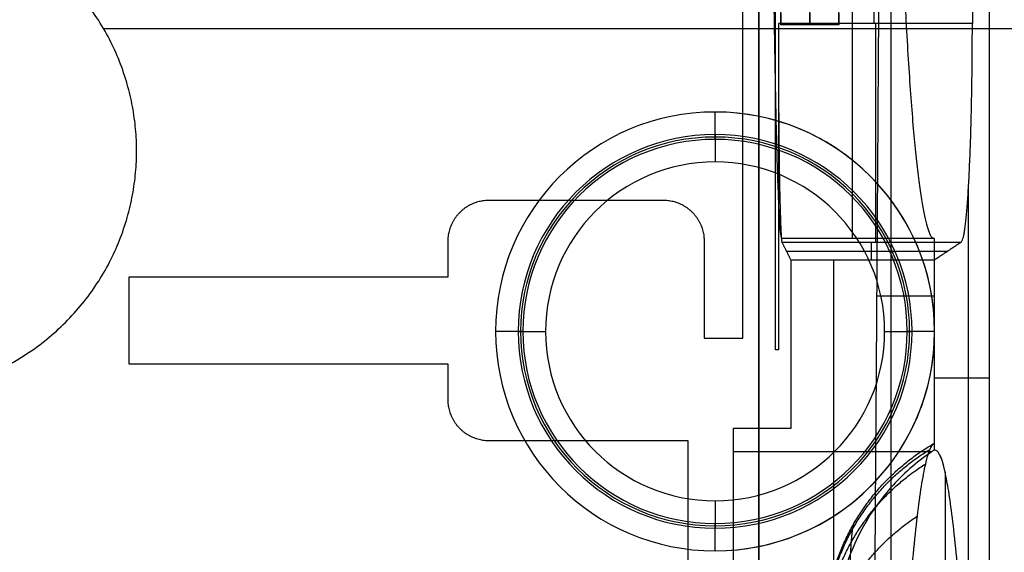
# Model space of a CAD drawing. Units: millimetres. Extents: x -221 to 221, y -128 to 117.
# Drawn here: x 42 to 60, y -72 to -63 of the extents above; entities that cross this region are included whole.
import ezdxf

# ---------------------------------------------------------------- set-up
doc = ezdxf.new("R2010")
doc.units = ezdxf.units.MM
doc.header["$MEASUREMENT"] = 0
doc.layers.add('Default', color=7, linetype='Continuous', true_color=0x000000)

msp = doc.modelspace()

# ---------------------------------------------------------------- linework, layer by layer
at = {"layer": 'Default'}
for p, q in [((58.217, -82.689, -147.338), (58.217, -30.161, -147.338)), ((57.902, -62.672, -118.972), (57.902, -44.24, -118.972)), ((55.8, -60.4, -128.317), (55.8, -68.855, -128.317)), ((55.8, -62.75, -148.514), (55.8, -62.75, -114.972)), ((57.26, -62.699, -122.573), (56.2, -62.699, -122.573)), ((43.831, -62.766, -109.972), (182.013, -62.766, -109.972)), ((55, -64.791, -109.464), (55, -64.704, -104.481)), ((59.63, -75.834, -120.27), (59.63, -65.621, -120.27)), ((59, -66.6, -132.407), (56.219, -66.6, -132.407)), ((59, -66.6, -132.411), (56.219, -66.6, -132.411)), ((56.222, -66.669, -122.833), (59.496, -66.669, -122.833)), ((57.859, -67, -132.3), (57.859, -66.669, -122.833)), ((56.305, -66.835, -127.566), (59.248, -66.835, -127.566)), ((57.169, -74.002, -132.3), (57.169, -67, -132.3)), ((59, -67.653, -132.407), (57.956, -67.653, -152.319)), ((51.491, -68.3, -109.464), (51.404, -68.3, -104.481)), ((58.596, -68.3, -104.481), (58.509, -68.3, -109.464)), ((60.013, -69.155, -112.972), (59, -69.155, -132.3)), ((58.954, -70.501, -132.3), (55.337, -70.501, -132.3)), ((55, -71.809, -109.464), (55, -71.896, -104.481))]:
    msp.add_line(p, q, dxfattribs=at)
at = {"layer": 'Default', "extrusion": (1, 0, 0)}
for centre, radius, start, end in [((-52.5, -132.411, 57.507), 14.1, 179.9823, 275.4765), ((-62.672, -122.972, 57.927), 4, 90, 178), ((-64.291, -109.472, 55), 0.5, 180, 270), ((-65.204, -104.472, 55), 0.5, 0, 90), ((-65.204, -104.472, 55), 0.5, 359, 0), ((-64.291, -109.472, 55), 0.5, 179, 180), ((-71.396, -104.472, 55), 0.5, 90, 180), ((-72.309, -109.472, 55), 0.5, 270, 0), ((-71.396, -104.472, 55), 0.5, 180, 181)]:
    msp.add_arc(centre, radius, start, end, dxfattribs=at)
at = {"layer": 'Default', "extrusion": (1, -9.22708e-09, 1.33892e-15)}
msp.add_arc((-59.899, -122.573, 56.2), 2.8, 157.5517, 337.5517, dxfattribs=at)
at = {"layer": 'Default', "extrusion": (1, -9.22707e-09, 0)}
msp.add_arc((-59.899, -122.573, 56.73), 2.8, 157.5517, 337.5517, dxfattribs=at)
at = {"layer": 'Default', "extrusion": (1, -9.22707e-09, 2.99289e-15)}
msp.add_arc((-59.899, -122.573, 57.26), 2.8, 157.5517, 337.5517, dxfattribs=at)
at = {"layer": 'Default'}
for centre, radius, start, end in [((55, -68.3, -109.972), 4.009, 90, 270), ((55, -68.3, -109.972), 4.009, 270, 90), ((55, -68.3, -109.972), 4.009, 270, 84.4204), ((55, -68.3, -104.481), 3.596, 0, 180), ((55, -68.3, -104.472), 3.596, 0, 180), ((55, -68.3, -106.972), 3.552, 0, 180), ((55, -68.3, -109.472), 3.509, 90, 270), ((55, -68.3, -109.464), 3.509, 90, 180), ((55, -68.3, -109.472), 3.509, 270, 90), ((55, -68.3, -109.464), 3.509, 360, 90), ((55, -68.3, -103.972), 3.096, 0, 180), ((55, -68.3, -104.481), 3.596, 180, 0), ((55, -68.3, -104.472), 3.596, 180, 0), ((55, -68.3, -106.972), 3.552, 180, 0), ((55, -68.3, -109.464), 3.509, 180, 270), ((55, -68.3, -103.972), 3.096, 180, 0), ((55, -68.3, -109.464), 3.509, 270, 0)]:
    msp.add_arc(centre, radius, start, end, dxfattribs=at)
at = {"layer": 'Default', "extrusion": (0, 1, 0)}
for centre, start, end in [((-50.991, -109.472, -68.3), 180, 270), ((-51.904, -104.472, -68.3), 359, 0), ((-51.904, -104.472, -68.3), 0, 90), ((-51.904, -104.472, -68.3), 359, 0), ((-50.991, -109.472, -68.3), 179, 180), ((-58.096, -104.472, -68.3), 90, 180), ((-59.009, -109.472, -68.3), 270, 0), ((-59.009, -109.472, -68.3), 0, 1), ((-58.096, -104.472, -68.3), 180, 181), ((-58.096, -104.472, -68.3), 180, 181)]:
    msp.add_arc(centre, 0.5, start, end, dxfattribs=at)
at = {"layer": 'Default', "extrusion": (1, 2.34801e-16, -1.70565e-16)}
msp.add_arc((-86, -132.5, 59.2), 15.655, 14.8655, 165.1345, dxfattribs=at)
at = {"layer": 'Default', "extrusion": (1, 9.32911e-11, 1.6284e-12)}
msp.add_arc((-72.309, -109.472, 55), 0.5, 0, 1, dxfattribs=at)
at = {"layer": 'Default'}
for points, weights, degree in [([(55.8, -72.167, -149.71), (55.8, -47.901, -146.41), (55.8, -23.434, -145.339)], [0.999999999503, 0.998956676901, 1], 2), ([(57.914, -73.657, -153.124), (58.021, -59.134, -151.093), (58.096, -44.538, -149.665), (58.139, -29.896, -148.841)], [1, 0.999430501048, 0.999430501048, 1], 3), ([(58.264, -51.154, -146.447), (58.22, -60.016, -147.296), (58.533, -66.603, -141.308), (59, -66.6, -132.407)], [1, 0.781603120319, 0.781603120319, 1], 3), ([(59.496, -66.669, -122.833), (59.616, -66.59, -120.555), (59.698, -64.951, -118.972), (59.698, -62.672, -118.972)], [1, 0.812893200226, 0.812893200226, 1], 3), ([(50.125, -66.65, -112.972), (50.125, -66.21, -112.972), (50.435, -65.9, -112.972), (50.875, -65.9, -112.972)], [1, 0.805024846194, 0.805024846194, 1], 3), ([(54.05, -65.9, -112.972), (54.49, -65.9, -112.972), (54.8, -66.211, -112.972), (54.8, -66.65, -112.972)], [1, 0.804881393851, 0.804881393851, 1], 3), ([(55.8, -68.966, -131.507), (55.8, -69, -132.472), (55.8, -69.966, -132.472)], [1, 0.719339800339, 1], 2), ([(50.875, -70.3, -112.972), (50.435, -70.3, -112.972), (50.125, -69.99, -112.972), (50.125, -69.55, -112.972)], [1, 0.805024846194, 0.805024846194, 1], 3), ([(57, -73.81, -132.427), (57, -71.5, -132.414), (59, -70.346, -132.407)], [0.999999936116, 0.866025467668, 0.999999936116], 2), ([(57, -73.861, -133.632), (57, -71.623, -133.836), (58.92, -70.458, -133.942)], [0.999999824587, 0.871812791453, 1.000000601], 2), ([(57, -74.03, -134.835), (57, -71.883, -135.244), (58.84, -70.723, -135.465)], [0.999999996841, 0.877517563155, 1.00000030281], 2), ([(59.2, -101.131, -128.484), (60.261, -96.391, -108.24), (60.261, -75.609, -108.24), (59.2, -70.869, -128.484)], [1, 0.485375743917, 0.485375743917, 1], 3), ([(57, -74.707, -137.143), (57, -72.787, -137.915), (58.688, -71.678, -138.36)], [1.00000000079, 0.888259054365, 0.999998518341], 2), ([(55.8, -78.824, -149.869), (55.8, -75.487, -150.161), (55.8, -72.167, -149.71)], [1, 0.993824017474, 0.999999997055], 2)]:
    msp.add_rational_spline(points, weights, degree=degree, dxfattribs=at)
for points, degree in [([(60.013, -79.237, -112.972), (60.013, -57.233, -112.972), (60.013, -35.229, -112.972)], 2), ([(56.105, -68.635, -118.972), (56.105, -56.437, -118.972), (56.105, -44.24, -118.972)], 2), ([(59.698, -44.24, -118.972), (59.698, -53.456, -118.972), (59.698, -62.672, -118.972)], 2), ([(55.8, -55, -114.972), (55.8, -61.694, -114.972), (55.8, -68.389, -114.972)], 2), ([(55.509, -68.425, -112.972), (55.509, -62.308, -112.972), (55.509, -56.191, -112.972)], 2), ([(59.698, -62.672, -118.972), (57.927, -62.672, -118.972), (56.155, -62.672, -118.972)], 2), ([(56.155, -62.672, -118.972), (56.155, -65.653, -118.972), (56.155, -68.635, -118.972)], 2), ([(50.875, -65.9, -112.972), (52.462, -65.9, -112.972), (54.05, -65.9, -112.972)], 2), ([(50.125, -67.3, -112.972), (50.125, -66.975, -112.972), (50.125, -66.65, -112.972)], 2), ([(54.8, -66.65, -112.972), (54.8, -67.538, -112.972), (54.8, -68.425, -112.972)], 2), ([(56.387, -67, -132.3), (56.305, -66.835, -127.566), (56.222, -66.669, -122.833)], 2), ([(59, -66.6, -132.407), (59, -68.473, -132.407), (59, -70.346, -132.407)], 2), ([(59.496, -66.669, -122.833), (59.248, -66.835, -127.566), (59, -67, -132.3)], 2), ([(59, -67, -132.3), (57.694, -67, -132.3), (56.387, -67, -132.3)], 2), ([(56.387, -70.066, -132.3), (56.387, -68.533, -132.3), (56.387, -67, -132.3)], 2), ([(59, -67, -132.3), (59, -68.735, -132.3), (59, -70.47, -132.3)], 2), ([(44.3, -67.3, -112.972), (47.213, -67.3, -112.972), (50.125, -67.3, -112.972)], 2), ([(44.3, -68.9, -112.972), (44.3, -68.1, -112.972), (44.3, -67.3, -112.972)], 2), ([(54.8, -68.425, -112.972), (55.154, -68.425, -112.972), (55.509, -68.425, -112.972)], 2), ([(55.8, -68.389, -114.972), (55.8, -68.678, -123.24), (55.8, -68.966, -131.507)], 2), ([(56.155, -68.635, -118.972), (56.13, -68.635, -118.972), (56.105, -68.635, -118.972)], 2), ([(50.125, -68.9, -112.972), (47.213, -68.9, -112.972), (44.3, -68.9, -112.972)], 2), ([(50.125, -69.55, -112.972), (50.125, -69.225, -112.972), (50.125, -68.9, -112.972)], 2), ([(55.337, -74.002, -132.3), (55.337, -72.034, -132.3), (55.337, -70.066, -132.3)], 2), ([(55.337, -70.066, -132.3), (55.862, -70.066, -132.3), (56.387, -70.066, -132.3)], 2), ([(55.8, -69.966, -132.472), (55.8, -71.983, -132.472), (55.8, -74, -132.472)], 2), ([(54.509, -70.3, -112.972), (52.692, -70.3, -112.972), (50.875, -70.3, -112.972)], 2), ([(54.509, -101.67, -112.972), (54.509, -85.985, -112.972), (54.509, -70.3, -112.972)], 2), ([(59.2, -70.869, -128.484), (59.134, -70.575, -129.739), (59.068, -70.442, -131.011), (59, -70.47, -132.3)], 3)]:
    msp.add_open_spline(points, degree=degree, dxfattribs=at)
for points, knots in [([(-44, -44, -149.823), (-44, -45.454, -149.943), (-43.927, -46.904, -150.07), (-43.712, -49.07, -150.267), (-43.623, -49.787, -150.334), (-43.463, -50.859, -150.437), (-43.406, -51.215, -150.471), (-43.282, -51.924, -150.54), (-43.216, -52.278, -150.575), (-42.581, -55.45, -150.89), (-41.749, -58.187, -151.185), (-40.097, -62.174, -151.644), (-39.479, -63.477, -151.799), (-38.459, -65.384, -152.033), (-38.105, -66.01, -152.111), (-37.55, -66.937, -152.228), (-37.362, -67.242, -152.267), (-36.978, -67.848, -152.344), (-36.783, -68.149, -152.383), (-34.983, -70.842, -152.732), (-33.166, -73.058, -153.036), (-29.091, -77.137, -153.618), (-26.873, -78.959, -153.89), (-23.277, -81.366, -154.258), (-22.037, -82.11, -154.374), (-20.129, -83.132, -154.535), (-19.483, -83.457, -154.587), (-18.175, -84.077, -154.686), (-17.515, -84.37, -154.733), (-14.179, -85.753, -154.956), (-11.434, -86.587, -155.093), (-7.177, -87.435, -155.234), (-5.743, -87.647, -155.27), (-3.938, -87.824, -155.299), (-3.577, -87.855, -155.304), (-2.853, -87.908, -155.313), (-2.492, -87.93, -155.317), (-1.769, -87.966, -155.323), (-1.407, -87.979, -155.325), (-0.685, -87.996, -155.328), (-0.325, -88, -155.329), (2.932, -87.998, -155.328), (5.792, -87.713, -155.28), (9.342, -87.003, -155.162), (10.049, -86.843, -155.136), (11.455, -86.489, -155.078), (12.15, -86.296, -155.046), (14.219, -85.665, -154.942), (15.574, -85.177, -154.863), (18.232, -84.071, -154.684), (19.535, -83.451, -154.586), (22.078, -82.087, -154.371), (23.316, -81.342, -154.255), (26.908, -78.932, -153.886), (29.119, -77.111, -153.614), (32.168, -74.054, -153.178), (33.133, -72.985, -153.029), (34.503, -71.311, -152.801), (34.947, -70.742, -152.724), (35.591, -69.872, -152.608), (35.801, -69.58, -152.57), (36.215, -68.992, -152.492), (36.418, -68.696, -152.454), (38.21, -66.005, -152.105), (39.556, -63.484, -151.795), (41.207, -59.495, -151.335), (41.691, -58.136, -151.184), (42.318, -56.065, -150.962), (42.51, -55.372, -150.889), (42.773, -54.324, -150.781), (42.856, -53.974, -150.745), (43.013, -53.274, -150.674), (43.087, -52.923, -150.639), (43.719, -49.744, -150.323), (44, -46.887, -150.062), (44, -44, -149.823)], [0, 0, 0, 0, 0.004345, 0.004345, 0.0065095, 0.0065095, 0.007588, 0.007588, 0.0086637, 0.0086637, 0.0172692, 0.0172692, 0.0215905, 0.0215905, 0.023749, 0.023749, 0.0248249, 0.0248249, 0.0258979, 0.0258979, 0.0345281, 0.0345281, 0.0431578, 0.0431578, 0.0474615, 0.0474615, 0.0496236, 0.0496236, 0.0517824, 0.0517824, 0.0603989, 0.0603989, 0.064719, 0.064719, 0.0657998, 0.0657998, 0.0668793, 0.0668793, 0.0679564, 0.0679564, 0.0690302, 0.0690302, 0.0776573, 0.0776573, 0.0798206, 0.0798206, 0.0819766, 0.0819766, 0.0862687, 0.0862687, 0.090566, 0.090566, 0.0948874, 0.0948874, 0.103498, 0.103498, 0.1078142, 0.1078142, 0.1099773, 0.1099773, 0.1110562, 0.1110562, 0.1121323, 0.1121323, 0.1207426, 0.1207426, 0.1250648, 0.1250648, 0.1272231, 0.1272231, 0.1282989, 0.1282989, 0.1293718, 0.1293718, 0.1380018, 0.1380018, 0.1380018, 0.1380018]), ([(56.219, -66.6, -132.407), (56.213, -66.6, -132.893), (56.207, -66.575, -133.378), (56.194, -66.475, -134.345), (56.187, -66.4, -134.825), (56.175, -66.201, -135.776), (56.168, -66.077, -136.247), (56.156, -65.78, -137.173), (56.149, -65.608, -137.628), (56.137, -65.218, -138.519), (56.131, -64.999, -138.955), (56.119, -64.518, -139.802), (56.113, -64.255, -140.213), (56.102, -63.688, -141.006), (56.097, -63.383, -141.389), (56.086, -62.736, -142.12), (56.081, -62.393, -142.47), (56.071, -61.672, -143.131), (56.066, -61.294, -143.443), (56.058, -60.507, -144.028), (56.053, -60.097, -144.299), (56.046, -59.252, -144.799), (56.042, -58.816, -145.027), (56.035, -57.921, -145.436), (56.032, -57.463, -145.618), (56.027, -56.529, -145.932), (56.025, -56.053, -146.065), (56.02, -55.091, -146.28), (56.019, -54.603, -146.362), (56.016, -53.622, -146.475), (56.015, -53.128, -146.506), (56.014, -52.141, -146.515), (56.013, -51.646, -146.494), (56.013, -51.154, -146.447)], [-0.02339231, -0.02339231, -0.02339231, -0.02339231, -0.02193042, -0.02193042, -0.02046853, -0.02046853, -0.01900663, -0.01900663, -0.01754473, -0.01754473, -0.0160828, -0.0160828, -0.01462087, -0.01462087, -0.01315889, -0.01315889, -0.01169691, -0.01169691, -0.01023487, -0.01023487, -0.00877283, -0.00877283, -0.00731074, -0.00731074, -0.00584864, -0.00584864, -0.00438649, -0.00438649, -0.00292434, -0.00292434, -0.00146217, -0.00146217, 0, 0, 0, 0]), ([(56.155, -62.672, -118.972), (56.155, -62.929, -118.972), (56.155, -63.185, -118.997), (56.157, -63.688, -119.095), (56.158, -63.934, -119.168), (56.162, -64.409, -119.36), (56.164, -64.637, -119.479), (56.168, -65.066, -119.758), (56.171, -65.268, -119.918), (56.177, -65.636, -120.275), (56.181, -65.803, -120.47), (56.188, -66.096, -120.89), (56.192, -66.223, -121.113), (56.2, -66.431, -121.581), (56.205, -66.512, -121.824), (56.213, -66.627, -122.323), (56.218, -66.66, -122.577), (56.222, -66.669, -122.833)], [0, 0, 0, 0, 0.192112, 0.192112, 0.38467, 0.38467, 0.577291, 0.577291, 0.769353, 0.769353, 0.960975, 0.960975, 1.152612, 1.152612, 1.344251, 1.344251, 1.53589, 1.53589, 1.53589, 1.53589]), ([(59, -70.47, -132.3), (58.722, -70.653, -132.3), (58.473, -70.866, -132.3), (58.14, -71.23, -132.3), (58.035, -71.359, -132.3), (57.843, -71.629, -132.3), (57.67, -71.908, -132.3), (57.532, -72.206, -132.3), (57.413, -72.514, -132.3), (57.362, -72.673, -132.3), (57.241, -73.152, -132.3), (57.2, -73.479, -132.3), (57.2, -73.811, -132.3)], [0, 0, 0, 0, 0.000983422, 0.000983422, 0.001475134, 0.001475134, 0.001966845, 0.002458556, 0.002458556, 0.002950267, 0.002950267, 0.00393369, 0.00393369, 0.00393369, 0.00393369]), ([(59, -70.346, -132.407), (58.973, -70.358, -132.919), (58.946, -70.396, -133.431), (58.893, -70.521, -134.453), (58.866, -70.61, -134.965), (58.787, -70.948, -136.466), (58.737, -71.267, -137.431), (58.664, -71.883, -138.825), (58.64, -72.112, -139.282), (58.593, -72.615, -140.173), (58.571, -72.886, -140.602), (58.527, -73.465, -141.429), (58.506, -73.773, -141.827), (58.466, -74.426, -142.591), (58.447, -74.772, -142.958), (58.41, -75.5, -143.66), (58.393, -75.884, -143.995), (58.36, -76.671, -144.619), (58.345, -77.078, -144.91), (58.316, -77.916, -145.452), (58.303, -78.348, -145.703), (58.279, -79.236, -146.164), (58.268, -79.696, -146.376), (58.248, -80.628, -146.75), (58.24, -81.099, -146.914), (58.225, -82.053, -147.195), (58.219, -82.536, -147.312), (58.209, -83.512, -147.501), (58.205, -84.007, -147.573), (58.2, -85.008, -147.669), (58.199, -85.508, -147.692), (58.199, -86.502, -147.692), (58.2, -86.998, -147.668), (58.205, -87.986, -147.574), (58.209, -88.478, -147.503), (58.219, -89.461, -147.313), (58.225, -89.952, -147.193), (58.24, -90.911, -146.91), (58.248, -91.381, -146.747), (58.268, -92.304, -146.375), (58.279, -92.756, -146.168), (58.303, -93.644, -145.708), (58.316, -94.08, -145.455), (58.345, -94.928, -144.906), (58.36, -95.336, -144.614), (58.393, -96.12, -143.991), (58.41, -96.497, -143.662), (58.447, -97.219, -142.967), (58.466, -97.565, -142.6), (58.506, -98.224, -141.83), (58.527, -98.537, -141.426), (58.592, -99.408, -140.182), (58.639, -99.905, -139.303), (58.712, -100.522, -137.908), (58.737, -100.708, -137.428), (58.788, -101.03, -136.452), (58.814, -101.166, -135.959), (58.866, -101.39, -134.962), (58.892, -101.478, -134.459), (58.946, -101.604, -133.441), (58.973, -101.642, -132.926), (59, -101.654, -132.407)], [-4.68809, -4.68809, -4.68809, -4.68809, -4.591434, -4.591434, -4.494778, -4.494778, -4.301466, -4.301466, -4.20481, -4.20481, -4.108153, -4.108153, -4.011497, -4.011497, -3.914841, -3.914841, -3.818185, -3.818185, -3.721529, -3.721529, -3.624873, -3.624873, -3.528217, -3.528217, -3.431561, -3.431561, -3.334905, -3.334905, -3.238249, -3.238249, -3.141593, -3.141593, -3.044936, -3.044936, -2.94828, -2.94828, -2.851624, -2.851624, -2.754968, -2.754968, -2.658312, -2.658312, -2.561656, -2.561656, -2.465, -2.465, -2.368344, -2.368344, -2.271688, -2.271688, -2.175032, -2.175032, -1.98172, -1.98172, -1.885063, -1.885063, -1.788407, -1.788407, -1.691751, -1.691751, -1.595095, -1.595095, -1.595095, -1.595095]), ([(59.2, -70.869, -128.484), (59.167, -70.722, -129.111), (59.134, -70.615, -129.745), (59.067, -70.482, -131.021), (59.033, -70.456, -131.662), (59, -70.47, -132.3)], [0, 0, 0, 0, 0.001921131, 0.001921131, 0.003842261, 0.003842261, 0.003842261, 0.003842261])]:
    msp.add_open_spline(points, degree=3, knots=knots, dxfattribs=at)
for points, weights, degree, knots in [([(40, -69.435, -109.972), (44.435, -69.435, -109.972), (44.435, -65, -109.972), (44.435, -60.565, -109.972), (40, -60.565, -109.972)], [1, 0.707106781187, 1, 0.707106781187, 1], 2, [-13.931888, -13.931888, -13.931888, -6.965944, -6.965944, 0, 0, 0]), ([(57.536, -100.19, -132.415), (57.52, -100.169, -133.357), (57.505, -100.056, -134.282), (57.482, -99.755, -135.643), (57.475, -99.633, -136.091), (57.461, -99.344, -136.979), (57.454, -99.178, -137.416), (57.433, -98.624, -138.685), (57.42, -98.177, -139.487), (57.402, -97.392, -140.625), (57.396, -97.11, -140.995), (57.385, -96.515, -141.7), (57.38, -96.202, -142.035), (57.365, -95.223, -142.991), (57.356, -94.513, -143.563), (57.344, -93.359, -144.32), (57.34, -92.962, -144.554), (57.334, -92.156, -144.977), (57.331, -91.744, -145.169), (57.325, -90.905, -145.511), (57.323, -90.477, -145.662), (57.319, -89.604, -145.924), (57.317, -89.156, -146.034), (57.313, -87.813, -146.298), (57.312, -86.912, -146.385), (57.312, -85.551, -146.385), (57.312, -85.095, -146.363), (57.314, -84.182, -146.275), (57.315, -83.731, -146.208), (57.319, -82.395, -145.946), (57.323, -81.527, -145.687), (57.331, -80.256, -145.169), (57.334, -79.837, -144.974), (57.34, -79.03, -144.549), (57.344, -78.638, -144.318), (57.352, -77.877, -143.819), (57.356, -77.509, -143.551), (57.365, -76.795, -142.978), (57.37, -76.448, -142.671), (57.385, -75.46, -141.704), (57.396, -74.87, -141.005), (57.414, -74.088, -139.872), (57.42, -73.844, -139.481), (57.433, -73.392, -138.668), (57.44, -73.186, -138.251), (57.461, -72.633, -136.98), (57.475, -72.347, -136.102), (57.497, -72.045, -134.739), (57.505, -71.966, -134.273), (57.52, -71.854, -133.345), (57.528, -71.82, -132.88), (57.536, -71.81, -132.415)], [0.933012702631, 0.934978239364, 0.936889978229, 0.93968077675, 0.940598214416, 0.942407539352, 0.943294864454, 0.945866294475, 0.947477223865, 0.949746155994, 0.950481606672, 0.95187988314, 0.952542721466, 0.9544275885, 0.955546944282, 0.957022952667, 0.957476530599, 0.958298685398, 0.958669236579, 0.95933142714, 0.959623067299, 0.960127004827, 0.960339960828, 0.96084631178, 0.961013366542, 0.961014233136, 0.960972437174, 0.960802007071, 0.960674722093, 0.960170204617, 0.959671661576, 0.958669527413, 0.958292311287, 0.957467662043, 0.95701845336, 0.956045885889, 0.955522528551, 0.954398994638, 0.953795171865, 0.951892078595, 0.950505695341, 0.948244007871, 0.947459566574, 0.945826159516, 0.944986022003, 0.942415428733, 0.940626774934, 0.937824898281, 0.936866430079, 0.934946575581, 0.933981961207, 0.933012702631], 3, [0, 0, 0, 0, 3.032546, 3.032546, 4.548819, 4.548819, 6.065092, 6.065092, 9.097637, 9.097637, 10.61391, 10.61391, 12.130183, 12.130183, 15.162729, 15.162729, 16.679002, 16.679002, 18.195275, 18.195275, 19.711548, 19.711548, 21.22782, 21.22782, 24.260366, 24.260366, 25.776639, 25.776639, 27.292912, 27.292912, 30.325458, 30.325458, 31.841731, 31.841731, 33.358004, 33.358004, 34.874276, 34.874276, 36.390549, 36.390549, 39.423095, 39.423095, 40.939368, 40.939368, 42.455641, 42.455641, 45.488187, 45.488187, 47.00446, 47.00446, 48.520732, 48.520732, 48.520732, 48.520732])]:
    msp.add_rational_spline(points, weights, degree=degree, knots=knots, dxfattribs=at)

doc.saveas('drawing.dxf')
